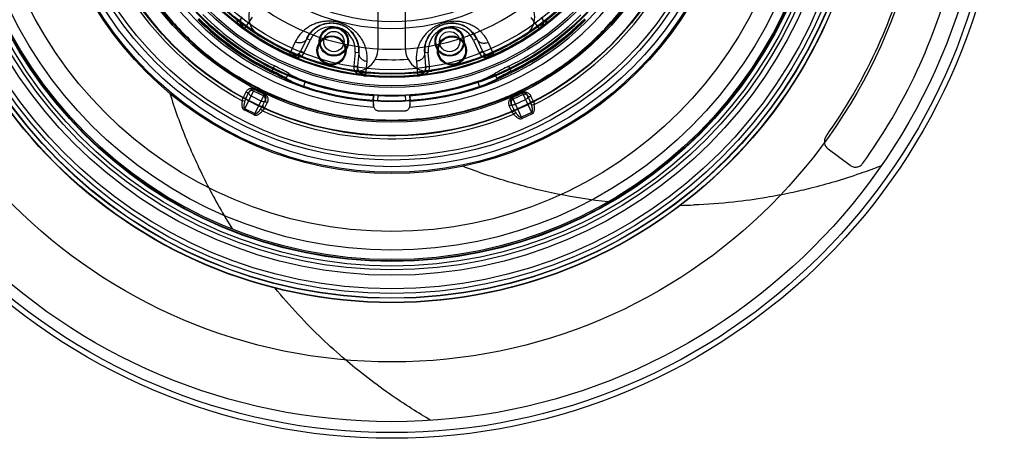
# Model space of a CAD drawing. Units: inches. Extents: x -27.3 to 7.6, y -15.1 to 16.1.
# Drawn here: x -23.7 to -19.4, y -11.8 to -10 of the extents above; entities that cross this region are included whole.
import ezdxf

# ---------------------------------------------------------------- set-up
doc = ezdxf.new("R2010")
doc.units = ezdxf.units.IN
doc.header["$LTSCALE"] = 0.935
doc.header["$MEASUREMENT"] = 0
doc.layers.get('0').update_dxf_attribs({"linetype": 'CONTINUOUS'})
doc.layers.add('02___PRT_ALL_AXES', color=7, linetype='CONTINUOUS')

msp = doc.modelspace()

# ---------------------------------------------------------------- linework, layer by layer
at = {"color": 6, "linetype": 'CONTINUOUS'}
for p, q in [((-22.1224, -10.111), (-22.1222, -9.9209)), ((-22.0042, -10.1111), (-22.0041, -9.921)), ((-22.6972, -10.0241), (-22.6637, -9.9762)), ((-21.4627, -9.9773), (-21.4292, -10.0252)), ((-22.7161, -9.9889), (-22.7315, -9.9856)), ((-22.6972, -10.0241), (-22.7007, -10.0289)), ((-21.4257, -10.03), (-21.4292, -10.0252)), ((-21.4103, -9.99), (-21.3949, -9.9868)), ((-22.4794, -10.0828), (-22.5042, -10.1357)), ((-22.4549, -10.1219), (-22.4302, -10.069)), ((-22.4406, -10.1286), (-22.4159, -10.0757)), ((-22.4159, -10.0757), (-22.4302, -10.069)), ((-21.6964, -10.0696), (-21.7107, -10.0763)), ((-21.7107, -10.0763), (-21.686, -10.1293)), ((-21.6964, -10.0696), (-21.6717, -10.1226)), ((-21.6225, -10.1365), (-21.6471, -10.0835)), ((-22.5042, -10.1357), (-22.5066, -10.1412)), ((-22.4643, -10.1346), (-22.4538, -10.1463)), ((-22.4549, -10.1219), (-22.4406, -10.1286)), ((-22.2212, -10.128), (-22.2263, -10.1862)), ((-22.2055, -10.1294), (-22.2212, -10.128)), ((-22.2055, -10.1294), (-22.2106, -10.1876)), ((-21.9055, -10.1283), (-21.9211, -10.1297)), ((-21.9161, -10.1879), (-21.9211, -10.1297)), ((-21.9004, -10.1865), (-21.9055, -10.1283)), ((-21.686, -10.1293), (-21.6717, -10.1226)), ((-21.6624, -10.1353), (-21.6729, -10.147)), ((-21.62, -10.142), (-21.6225, -10.1365)), ((-22.5791, -10.2073), (-22.5687, -10.186)), ((-22.2263, -10.1862), (-22.2106, -10.1876)), ((-22.1749, -10.2243), (-22.1698, -10.1661)), ((-21.9569, -10.1663), (-21.9519, -10.2245)), ((-21.9161, -10.1879), (-21.9004, -10.1865)), ((-21.5477, -10.2082), (-21.558, -10.1869)), ((-22.5798, -10.2089), (-22.5816, -10.2125)), ((-22.5798, -10.2089), (-22.5791, -10.2073)), ((-22.5185, -10.2396), (-22.5066, -10.2191)), ((-22.2089, -10.2033), (-22.2238, -10.2081)), ((-22.1749, -10.2243), (-22.1755, -10.2302)), ((-21.9519, -10.2245), (-21.9513, -10.2304)), ((-21.9179, -10.2035), (-21.903, -10.2084)), ((-21.6084, -10.2404), (-21.6202, -10.2199)), ((-21.5477, -10.2082), (-21.547, -10.2098)), ((-21.547, -10.2098), (-21.5452, -10.2134)), ((-22.5185, -10.2396), (-22.5193, -10.2415)), ((-22.444, -10.2761), (-22.4437, -10.2772)), ((-22.4427, -10.274), (-22.4437, -10.2761)), ((-22.4427, -10.274), (-22.4351, -10.2516)), ((-21.6842, -10.2746), (-21.6917, -10.2522)), ((-21.6842, -10.2746), (-21.6832, -10.2767)), ((-21.6832, -10.2767), (-21.6829, -10.2778)), ((-21.6084, -10.2404), (-21.6076, -10.2423)), ((-22.693, -10.2999), (-22.7041, -10.3222)), ((-22.6998, -10.3761), (-22.656, -10.2881)), ((-22.6896, -10.3201), (-22.6784, -10.2977)), ((-22.6696, -10.3155), (-22.6274, -10.3365)), ((-22.6168, -10.3154), (-22.6591, -10.2944)), ((-22.6137, -10.3092), (-22.6575, -10.3971)), ((-22.1438, -10.336), (-22.1422, -10.3124)), ((-22.1423, -10.353), (-22.1422, -10.3144)), ((-22.1238, -10.337), (-22.1225, -10.3134)), ((-22.0032, -10.3371), (-22.0044, -10.3135)), ((-21.9847, -10.3145), (-21.9848, -10.3531)), ((-21.9832, -10.3362), (-21.9847, -10.3126)), ((-21.4965, -10.3099), (-21.5394, -10.3298)), ((-21.4995, -10.3036), (-21.458, -10.3926)), ((-21.4774, -10.3137), (-21.4668, -10.3364)), ((-21.4523, -10.3389), (-21.4628, -10.3163)), ((-22.6191, -10.3552), (-22.6079, -10.3328)), ((-22.6119, -10.3681), (-22.6008, -10.3458)), ((-22.1438, -10.336), (-22.1438, -10.336)), ((-22.1438, -10.336), (-22.1438, -10.3372)), ((-22.1238, -10.337), (-22.1438, -10.336)), ((-22.1438, -10.3377), (-22.1426, -10.3578)), ((-21.9832, -10.3361), (-22.0032, -10.3371)), ((-21.9845, -10.358), (-21.9832, -10.3378)), ((-21.9832, -10.3362), (-21.9832, -10.3361)), ((-21.9832, -10.3373), (-21.9832, -10.3362)), ((-21.5562, -10.3597), (-21.5457, -10.3823)), ((-21.5354, -10.3757), (-21.5488, -10.347)), ((-21.5009, -10.4125), (-21.5423, -10.3235)), ((-21.5294, -10.3512), (-21.4866, -10.3312)), ((-22.6575, -10.3971), (-22.6998, -10.3761)), ((-22.6549, -10.3918), (-22.6972, -10.3708)), ((-22.1226, -10.3798), (-22.0045, -10.3799)), ((-21.5438, -10.3861), (-21.5457, -10.3823)), ((-21.5285, -10.3871), (-21.5372, -10.3939)), ((-21.4605, -10.3873), (-21.5034, -10.4072)), ((-21.458, -10.3926), (-21.5009, -10.4125)), ((-20.1809, -10.5443), (-20.086, -10.6146))]:
    msp.add_line(p, q, dxfattribs=at)
at = {"color": 7, "linetype": 'CONTINUOUS'}
for p, q in [((-22.7059, -10.326), (-22.7041, -10.3222)), ((-22.6896, -10.3201), (-22.6925, -10.3261)), ((-22.656, -10.2881), (-22.6547, -10.285)), ((-22.6121, -10.3062), (-22.6137, -10.3092)), ((-22.1422, -10.3139), (-22.1438, -10.3372)), ((-22.1438, -10.3377), (-22.1422, -10.3144)), ((-22.1422, -10.3124), (-22.1422, -10.3139)), ((-22.1225, -10.3134), (-22.1422, -10.3124)), ((-21.9847, -10.3126), (-22.0044, -10.3135)), ((-21.9847, -10.3141), (-21.9847, -10.3126)), ((-21.9832, -10.3373), (-21.9847, -10.3141)), ((-21.9847, -10.3145), (-21.9832, -10.3378)), ((-21.5423, -10.3235), (-21.5439, -10.3205)), ((-21.5008, -10.3004), (-21.4995, -10.3036)), ((-22.6972, -10.3386), (-22.7079, -10.336)), ((-22.6221, -10.3612), (-22.6191, -10.3552)), ((-22.1438, -10.3372), (-22.1438, -10.3377)), ((-22.1423, -10.353), (-22.1426, -10.3578)), ((-21.9845, -10.358), (-21.9848, -10.3531)), ((-21.464, -10.3425), (-21.4668, -10.3364)), ((-21.4489, -10.3528), (-21.4597, -10.3551)), ((-21.4523, -10.3389), (-21.4506, -10.3427)), ((-22.6207, -10.3794), (-22.6292, -10.3724)), ((-22.6119, -10.3681), (-22.6139, -10.3718))]:
    msp.add_line(p, q, dxfattribs=at)
at = {"color": 6, "linetype": 'CONTINUOUS'}
for points in [[(-22.7007, -10.0289), (-22.7027, -10.0274), (-22.7046, -10.0257), (-22.7063, -10.024), (-22.7079, -10.0222), (-22.7093, -10.0204), (-22.7106, -10.0185), (-22.7118, -10.0166), (-22.7128, -10.0147), (-22.7137, -10.0128), (-22.7145, -10.0108), (-22.7152, -10.0088), (-22.7157, -10.0069), (-22.7162, -10.0049), (-22.7165, -10.003), (-22.7168, -10.0012), (-22.7169, -9.9993), (-22.717, -9.9975), (-22.717, -9.9957), (-22.7169, -9.9939), (-22.7167, -9.9922), (-22.7164, -9.9905), (-22.7161, -9.9889)], [(-22.4302, -10.069), (-22.4277, -10.0641), (-22.4252, -10.0596), (-22.4226, -10.0552), (-22.4198, -10.0511), (-22.417, -10.0473), (-22.4141, -10.0436), (-22.4111, -10.0401), (-22.408, -10.0369), (-22.4049, -10.0338), (-22.4017, -10.0308), (-22.3985, -10.028), (-22.3952, -10.0254), (-22.3918, -10.0229), (-22.3884, -10.0205), (-22.3849, -10.0183), (-22.3813, -10.0162), (-22.3777, -10.0143), (-22.3741, -10.0124), (-22.3704, -10.0108), (-22.3666, -10.0092), (-22.3629, -10.0078), (-22.3591, -10.0065), (-22.3553, -10.0054), (-22.3516, -10.0044), (-22.3478, -10.0035), (-22.344, -10.0028), (-22.3403, -10.0022), (-22.3366, -10.0017), (-22.3329, -10.0013), (-22.3293, -10.0011), (-22.3257, -10.0009), (-22.3221, -10.0009), (-22.3186, -10.001), (-22.3151, -10.0012), (-22.3117, -10.0015), (-22.3083, -10.0018), (-22.305, -10.0023), (-22.3017, -10.0029), (-22.2986, -10.0035), (-22.2955, -10.0042), (-22.2925, -10.005), (-22.2895, -10.0058), (-22.2864, -10.0068), (-22.2834, -10.0078), (-22.2803, -10.009), (-22.2772, -10.0102), (-22.2741, -10.0116), (-22.271, -10.0131), (-22.2679, -10.0146), (-22.2648, -10.0163), (-22.2617, -10.0182), (-22.2587, -10.0201), (-22.2556, -10.0221), (-22.2527, -10.0243), (-22.2497, -10.0265), (-22.2468, -10.0289), (-22.2439, -10.0315), (-22.2411, -10.0341), (-22.2383, -10.0368), (-22.2356, -10.0397), (-22.233, -10.0427), (-22.2304, -10.0458), (-22.228, -10.049), (-22.2256, -10.0524), (-22.2234, -10.0558), (-22.2213, -10.0593), (-22.2192, -10.0629), (-22.2173, -10.0665), (-22.2155, -10.0703), (-22.2139, -10.0742), (-22.2124, -10.0781), (-22.2109, -10.0821), (-22.2097, -10.0863), (-22.2085, -10.0905), (-22.2075, -10.0949), (-22.2067, -10.0994), (-22.206, -10.104), (-22.2055, -10.1088), (-22.2052, -10.1137), (-22.205, -10.1188), (-22.2051, -10.124), (-22.2055, -10.1294)], [(-21.9211, -10.1297), (-21.9215, -10.1242), (-21.9216, -10.119), (-21.9215, -10.1139), (-21.9211, -10.109), (-21.9206, -10.1042), (-21.9199, -10.0996), (-21.919, -10.0951), (-21.918, -10.0907), (-21.9169, -10.0865), (-21.9156, -10.0824), (-21.9142, -10.0783), (-21.9126, -10.0744), (-21.911, -10.0706), (-21.9092, -10.0668), (-21.9073, -10.0631), (-21.9052, -10.0595), (-21.9031, -10.056), (-21.9008, -10.0526), (-21.8985, -10.0493), (-21.896, -10.0461), (-21.8935, -10.043), (-21.8908, -10.04), (-21.8881, -10.0371), (-21.8854, -10.0344), (-21.8826, -10.0317), (-21.8797, -10.0292), (-21.8767, -10.0268), (-21.8738, -10.0246), (-21.8708, -10.0224), (-21.8677, -10.0204), (-21.8647, -10.0185), (-21.8616, -10.0167), (-21.8585, -10.015), (-21.8554, -10.0134), (-21.8523, -10.0119), (-21.8492, -10.0106), (-21.8461, -10.0093), (-21.843, -10.0082), (-21.8399, -10.0071), (-21.8369, -10.0062), (-21.8339, -10.0053), (-21.8309, -10.0046), (-21.8278, -10.0039), (-21.8246, -10.0033), (-21.8214, -10.0027), (-21.8181, -10.0023), (-21.8147, -10.0019), (-21.8112, -10.0016), (-21.8078, -10.0014), (-21.8042, -10.0014), (-21.8007, -10.0014), (-21.7971, -10.0015), (-21.7935, -10.0018), (-21.7898, -10.0022), (-21.7861, -10.0026), (-21.7823, -10.0033), (-21.7786, -10.004), (-21.7748, -10.0049), (-21.7711, -10.0059), (-21.7673, -10.007), (-21.7635, -10.0083), (-21.7598, -10.0097), (-21.756, -10.0113), (-21.7523, -10.013), (-21.7487, -10.0148), (-21.7451, -10.0168), (-21.7415, -10.0189), (-21.7381, -10.0211), (-21.7346, -10.0235), (-21.7313, -10.026), (-21.728, -10.0286), (-21.7247, -10.0314), (-21.7216, -10.0344), (-21.7185, -10.0375), (-21.7154, -10.0408), (-21.7124, -10.0442), (-21.7095, -10.0479), (-21.7067, -10.0518), (-21.704, -10.0559), (-21.7013, -10.0602), (-21.6988, -10.0648), (-21.6964, -10.0696)], [(-21.4095, -9.9965), (-21.4094, -9.9983), (-21.4095, -10.0001), (-21.4096, -10.0019), (-21.4099, -10.0038), (-21.4102, -10.0057), (-21.4106, -10.0076), (-21.4111, -10.0096), (-21.4118, -10.0115), (-21.4125, -10.0134), (-21.4134, -10.0153), (-21.4144, -10.0173), (-21.4155, -10.0191), (-21.4168, -10.021), (-21.4182, -10.0229), (-21.4198, -10.0247), (-21.4216, -10.0265), (-21.4235, -10.0283), (-21.4257, -10.03)], [(-22.4643, -10.1346), (-22.4656, -10.1357), (-22.4669, -10.1367), (-22.4683, -10.1378), (-22.4699, -10.1387), (-22.4714, -10.1397), (-22.4731, -10.1406), (-22.4749, -10.1414), (-22.4767, -10.1421), (-22.4787, -10.1428), (-22.4807, -10.1434), (-22.4827, -10.1438), (-22.4848, -10.1442), (-22.487, -10.1445), (-22.4892, -10.1446), (-22.4915, -10.1446), (-22.4939, -10.1445), (-22.4963, -10.1442), (-22.4988, -10.1438), (-22.5013, -10.1431), (-22.5039, -10.1423), (-22.5066, -10.1412)], [(-21.62, -10.142), (-21.6224, -10.1429), (-21.6247, -10.1437), (-21.627, -10.1443), (-21.6294, -10.1448), (-21.6316, -10.1451), (-21.6339, -10.1453), (-21.6361, -10.1454), (-21.6383, -10.1453), (-21.6405, -10.1451), (-21.6426, -10.1448), (-21.6446, -10.1444), (-21.6466, -10.1439), (-21.6485, -10.1434), (-21.6503, -10.1427), (-21.6521, -10.142), (-21.6537, -10.1412), (-21.6554, -10.1403), (-21.6569, -10.1394), (-21.6584, -10.1384), (-21.6598, -10.1374), (-21.6611, -10.1364), (-21.6624, -10.1353)], [(-22.1755, -10.2302), (-22.178, -10.2299), (-22.1805, -10.2294), (-22.1828, -10.2288), (-22.185, -10.228), (-22.1872, -10.2271), (-22.1892, -10.2262), (-22.1912, -10.2251), (-22.1931, -10.224), (-22.1948, -10.2227), (-22.1965, -10.2214), (-22.1981, -10.22), (-22.1995, -10.2186), (-22.2009, -10.2172), (-22.2021, -10.2157), (-22.2033, -10.2142), (-22.2043, -10.2127), (-22.2053, -10.2111), (-22.2062, -10.2096), (-22.207, -10.208), (-22.2077, -10.2064), (-22.2083, -10.2048), (-22.2089, -10.2033)], [(-21.9179, -10.2035), (-21.9185, -10.2051), (-21.9191, -10.2067), (-21.9198, -10.2083), (-21.9207, -10.2099), (-21.9216, -10.2115), (-21.9226, -10.2131), (-21.9237, -10.2147), (-21.9249, -10.2163), (-21.9263, -10.2178), (-21.9277, -10.2193), (-21.9292, -10.2207), (-21.9309, -10.2221), (-21.9326, -10.2234), (-21.9345, -10.2247), (-21.9365, -10.2258), (-21.9386, -10.2269), (-21.9408, -10.2278), (-21.9432, -10.2287), (-21.9457, -10.2294), (-21.9484, -10.23), (-21.9513, -10.2304)]]:
    msp.add_lwpolyline(points, dxfattribs=at)
for centre, radius in [((-22.0625, -9.1495), 2.6181), ((-22.0625, -9.1495), 2.6181), ((-22.0625, -9.1495), 2.5708), ((-22.0625, -9.1495), 2.313), ((-22.0625, -9.1495), 2.0561), ((-22.0625, -9.1495), 2.0388), ((-22.0625, -9.1495), 2.0376), ((-22.0625, -9.1495), 2.0179), ((-22.0625, -9.1495), 1.998), ((-22.0625, -9.1495), 1.8994), ((-22.0625, -9.1495), 1.8798), ((-22.0625, -9.1495), 1.8776), ((-22.0625, -9.1495), 1.8718), ((-22.0625, -9.1495), 1.8307), ((-22.0625, -9.1495), 1.5008), ((-22.0625, -9.1495), 1.4953), ((-22.0625, -9.1495), 1.4714), ((-22.0625, -9.1495), 1.4427), ((-22.0625, -9.1495), 1.4256), ((-22.0625, -9.1495), 1.3386), ((-22.0625, -9.1495), 1.3369), ((-22.0625, -9.1495), 1.2794), ((-22.0625, -9.1495), 1.1644), ((-22.0625, -9.1495), 1.1644), ((-22.0625, -9.1495), 1.1299), ((-22.0625, -9.1495), 1.122), ((-22.0625, -9.1495), 1.0728), ((-22.0625, -9.1495), 1.0689), ((-22.0625, -9.1495), 1.0531), ((-22.0625, -9.1495), 0.876), ((-22.3129, -10.081), 0.063), ((-22.3129, -10.081), 0.0594), ((-21.8136, -10.0814), 0.063), ((-21.8136, -10.0814), 0.0594), ((-22.3231, -10.119), 0.063), ((-22.3129, -10.081), 0.0437), ((-21.8035, -10.1195), 0.063), ((-21.8136, -10.0814), 0.0437)]:
    msp.add_circle(centre, radius, dxfattribs=at)
at = {"color": 7, "linetype": 'CONTINUOUS'}
for centre, radius in [((-22.0625, -9.1499), 2.0571), ((-22.0625, -9.1499), 1.9154), ((-22.0625, -9.1499), 1.75), ((-22.0625, -9.1495), 1.2736), ((-22.0625, -9.1495), 1.0866), ((-22.0625, -9.1495), 1.0827), ((-22.0625, -9.1495), 0.8465), ((-22.3231, -10.119), 0.0591), ((-21.8035, -10.1195), 0.0591)]:
    msp.add_circle(centre, radius, dxfattribs=at)
at = {"color": 6, "linetype": 'CONTINUOUS'}
for centre, radius, start, end in [((-22.0625, -9.1495), 1.2163, 183.5816, 266.3187), ((-22.0625, -9.1495), 1.191, 183.8176, 266.0827), ((-22.0625, -9.1495), 1.2163, 273.5816, 356.3187), ((-22.0625, -9.1495), 1.191, 273.8176, 356.0827), ((-22.0625, -9.1495), 1.3507, 194.1595, 241.455), ((-22.0625, -9.1495), 1.3368, 194.301, 241.3135), ((-22.0625, -9.1495), 1.3368, 297.1582, 344.1706), ((-22.0625, -9.1495), 1.3507, 297.0167, 344.3122), ((-22.0625, -9.1495), 2.3031, 324.4131, 345.4871), ((-22.0625, -9.1495), 2.5, 324.3669, 345.5334), ((-22.0625, -9.1495), 1.0709, 308.5667, 321.3335), ((-22.0625, -9.1495), 0.9646, 230.4234, 309.4768), ((-22.5819, -9.9739), 0.0984, 134.9501, 237.789), ((-21.5445, -9.9748), 0.0984, 302.1105, 44.9501), ((-22.0609, -9.1473), 1.1817, 224.9723, 243.9489), ((-22.0624, -9.1494), 1.1773, 224.9513, 243.9687), ((-22.6776, -9.997), 0.0394, 144.9507, 234.0281), ((-22.0625, -9.1494), 1.1773, 295.9319, 314.9494), ((-21.4488, -9.9981), 0.0394, 305.8721, 34.9501), ((-22.0609, -9.1473), 1.1857, 224.9723, 243.9525), ((-22.0625, -9.1495), 1.0806, 234.0281, 245.8721), ((-22.3231, -10.119), 0.1181, 354.9501, 154.9501), ((-22.3231, -10.119), 0.1024, 354.9497, 154.9506), ((-21.8035, -10.1195), 0.1181, 24.9501, 184.9501), ((-21.8035, -10.1195), 0.1024, 24.9497, 184.9506), ((-22.0625, -9.1495), 1.0806, 294.0281, 305.8721), ((-22.0641, -9.1473), 1.1817, 295.9513, 314.9282), ((-22.0641, -9.1473), 1.1857, 295.9476, 314.9282), ((-22.4906, -10.1053), 0.0394, 245.8721, 334.9491), ((-22.4906, -10.1053), 0.0551, 311.85, 334.9501), ((-22.0625, -9.1495), 1.0709, 248.5667, 261.3335), ((-22.2208, -10.1109), 0.0984, 260.6495, 359.9501), ((-21.9058, -10.1112), 0.0984, 179.9501, 279.2508), ((-22.0625, -9.1495), 1.0709, 278.5667, 291.3335), ((-21.636, -10.106), 0.0551, 204.9501, 228.0502), ((-21.636, -10.106), 0.0394, 204.9511, 294.0281), ((-22.1714, -10.1911), 0.0551, 174.9501, 198.0502), ((-22.1714, -10.1911), 0.0394, 174.9502, 264.0281), ((-22.0625, -9.1495), 1.0098, 265.9552, 273.9451), ((-21.9553, -10.1913), 0.0394, 275.8721, 4.95), ((-21.9553, -10.1913), 0.0551, 341.85, 4.9501), ((-22.9637, -10.995), 0.8748, 59.4678, 63.9714), ((-23.0007, -11.0705), 0.9607, 59.8727, 63.9693), ((-23.6039, -12.2491), 2.28, 61.7355, 61.9704), ((-22.0625, -9.1495), 1.0806, 264.0281, 275.8721), ((-21.1276, -11.0721), 0.9607, 115.9309, 120.0276), ((-21.1643, -10.9969), 0.8752, 115.9299, 120.4313), ((-20.5482, -12.211), 2.2338, 117.9257, 118.1655), ((-22.3264, -9.9156), 0.3786, 239.3751, 240.5599), ((-22.3089, -9.8783), 0.4177, 239.8774, 251.3127), ((-22.314, -9.8928), 0.4046, 240.6253, 251.3121), ((-22.0619, -9.1465), 1.1935, 251.3247, 266.0669), ((-22.0619, -9.1465), 1.1923, 251.3278, 266.0613), ((-22.0625, -9.1495), 1.187, 251.3177, 288.5828), ((-22.063, -9.1465), 1.1923, 273.839, 288.5708), ((-22.063, -9.1465), 1.1935, 273.8333, 288.5755), ((-21.8173, -9.8787), 0.4177, 288.5873, 300.0226), ((-21.7989, -9.9179), 0.3766, 299.3373, 300.5288), ((-22.0625, -9.1417), 1.1968, 267.0645, 272.8358), ((-22.0625, -9.1495), 1.3507, 245.5881, 292.8836), ((-22.0625, -9.1495), 1.3368, 245.7296, 292.7421), ((-20.8624, -8.1092), 2.6785, 270.9156, 272.1943)]:
    msp.add_arc(centre, radius, start, end, dxfattribs=at)
at = {"color": 7, "linetype": 'CONTINUOUS'}
for centre, radius, start, end in [((-22.0625, -9.1495), 1.1676, 183.8168, 266.0834), ((-22.0625, -9.1495), 1.1676, 273.8168, 356.0834), ((-22.0624, -9.1494), 1.1537, 224.9515, 243.9682), ((-22.0626, -9.1494), 1.1537, 295.9321, 314.9489), ((-23.0007, -11.0705), 0.9843, 59.8727, 63.9693), ((-21.1276, -11.0721), 0.9843, 115.9309, 120.0276), ((-22.309, -9.8786), 0.3937, 239.8728, 251.3175), ((-21.8172, -9.879), 0.3937, 288.5828, 300.0274), ((-22.0625, -9.1495), 1.1634, 251.3178, 288.5825), ((-28.5527, -22.1791), 13.2727, 63.41958, 63.62353), ((-29.0701, -23.2179), 14.4367, 63.42719, 63.61592), ((-22.0625, -9.1417), 1.1732, 267.0649, 272.8354), ((-15.4326, -23.3996), 14.4365, 114.85576, 115.04449), ((-15.9221, -22.3475), 13.2726, 114.84815, 115.0521)]:
    msp.add_arc(centre, radius, start, end, dxfattribs=at)
for points, knots in [([(-22.9597, -8.2507), (-23.0099, -8.301), (-23.1024, -8.4102), (-23.2116, -8.5949), (-23.2882, -8.7951), (-23.3303, -9.0055), (-23.3365, -9.2205), (-23.3063, -9.4339), (-23.2409, -9.6388), (-23.1424, -9.8289), (-23.0138, -9.9997), (-22.8584, -10.1467), (-22.68, -10.266), (-22.484, -10.3538), (-22.2762, -10.4074), (-22.0626, -10.4254), (-21.8492, -10.4074), (-21.642, -10.3541), (-21.4467, -10.267), (-21.2687, -10.1484), (-21.1132, -10.002), (-20.9841, -9.8315), (-20.8851, -9.6413), (-20.8192, -9.4366), (-20.7886, -9.2234), (-20.7943, -9.0089), (-20.8357, -8.7988), (-20.9116, -8.5986), (-21.0204, -8.413), (-21.1132, -8.3031), (-21.1637, -8.2523)], [0, 0, 0, 0, 0.035678, 0.07144, 0.107178, 0.142745, 0.178661, 0.21457, 0.250437, 0.286098, 0.321535, 0.357199, 0.392976, 0.428749, 0.464488, 0.500183, 0.535834, 0.571446, 0.607043, 0.642668, 0.678281, 0.713773, 0.74949, 0.785364, 0.821232, 0.857068, 0.892531, 0.928211, 0.964045, 1, 1, 1, 1]), ([(-22.7041, -10.3222), (-22.7024, -10.3231), (-22.6987, -10.3242), (-22.6933, -10.3239), (-22.6904, -10.3217), (-22.6897, -10.3203)], [0, 0, 0, 0, 0.371822, 0.70822, 1, 1, 1, 1]), ([(-22.7079, -10.336), (-22.7078, -10.3347), (-22.7075, -10.3323), (-22.707, -10.3289), (-22.7063, -10.3268), (-22.7059, -10.326)], [0, 0, 0, 0, 0.379343, 0.714524, 1, 1, 1, 1]), ([(-22.6925, -10.3261), (-22.6931, -10.3273), (-22.6942, -10.3299), (-22.6957, -10.3341), (-22.6967, -10.337), (-22.6972, -10.3386)], [0, 0, 0, 0, 0.29905, 0.629681, 1, 1, 1, 1]), ([(-22.6292, -10.3724), (-22.6283, -10.3711), (-22.6265, -10.3685), (-22.6241, -10.3648), (-22.6226, -10.3624), (-22.6221, -10.3612)], [0, 0, 0, 0, 0.369238, 0.699742, 1, 1, 1, 1]), ([(-22.6191, -10.3552), (-22.6197, -10.3565), (-22.62, -10.36), (-22.6171, -10.3648), (-22.6139, -10.3672), (-22.6119, -10.3681)], [0, 0, 0, 0, 0.270703, 0.596495, 1, 1, 1, 1]), ([(-22.1426, -10.3578), (-22.1425, -10.3584), (-22.1423, -10.3597), (-22.1416, -10.3615), (-22.1409, -10.3627), (-22.1406, -10.3632)], [0, 0, 0, 0, 0.310334, 0.644339, 1, 1, 1, 1]), ([(-22.1406, -10.3632), (-22.1409, -10.3621), (-22.1415, -10.3597), (-22.1421, -10.3563), (-22.1423, -10.354), (-22.1423, -10.353)], [0, 0, 0, 0, 0.35274, 0.686476, 1, 1, 1, 1]), ([(-21.9848, -10.3531), (-21.9848, -10.3542), (-21.9849, -10.3564), (-21.9855, -10.3599), (-21.9861, -10.3622), (-21.9865, -10.3634)], [0, 0, 0, 0, 0.314493, 0.648214, 1, 1, 1, 1]), ([(-21.9865, -10.3634), (-21.9861, -10.3628), (-21.9854, -10.3616), (-21.9847, -10.3598), (-21.9845, -10.3586), (-21.9845, -10.358)], [0, 0, 0, 0, 0.35536, 0.689359, 1, 1, 1, 1]), ([(-21.4668, -10.3364), (-21.4662, -10.3377), (-21.4636, -10.3401), (-21.4581, -10.3409), (-21.4542, -10.3398), (-21.4523, -10.3389)], [0, 0, 0, 0, 0.270703, 0.596494, 1, 1, 1, 1]), ([(-21.4597, -10.3551), (-21.4602, -10.3535), (-21.4611, -10.3505), (-21.4624, -10.3463), (-21.4634, -10.3437), (-21.464, -10.3425)], [0, 0, 0, 0, 0.369239, 0.699742, 1, 1, 1, 1]), ([(-21.4506, -10.3427), (-21.4503, -10.3436), (-21.4496, -10.3456), (-21.4492, -10.349), (-21.449, -10.3515), (-21.4489, -10.3528)], [0, 0, 0, 0, 0.285969, 0.621138, 1, 1, 1, 1]), ([(-22.6139, -10.3718), (-22.6144, -10.3727), (-22.6156, -10.3744), (-22.6179, -10.3769), (-22.6197, -10.3786), (-22.6207, -10.3794)], [0, 0, 0, 0, 0.285969, 0.621139, 1, 1, 1, 1])]:
    msp.add_open_spline(points, degree=3, knots=knots, dxfattribs=at)
at = {"color": 6, "linetype": 'CONTINUOUS'}
for points, knots in [([(-22.6972, -10.0241), (-22.7013, -10.0212), (-22.7083, -10.0142), (-22.7147, -10.001), (-22.7158, -9.9869), (-22.7124, -9.9781), (-22.7098, -9.9744)], [0, 0, 0, 0, 0.265318, 0.517242, 0.762312, 1, 1, 1, 1]), ([(-21.4165, -9.9756), (-21.4141, -9.9791), (-21.4107, -9.9875), (-21.4115, -10.0014), (-21.4178, -10.0149), (-21.425, -10.0221), (-21.4292, -10.0252)], [0, 0, 0, 0, 0.227915, 0.463917, 0.72365, 1, 1, 1, 1]), ([(-22.7007, -10.0289), (-22.7035, -10.0269), (-22.7085, -10.0228), (-22.7152, -10.0163), (-22.7206, -10.0099), (-22.7249, -10.0036), (-22.7282, -9.9974), (-22.7305, -9.9915), (-22.7313, -9.9875), (-22.7315, -9.9856)], [0, 0, 0, 0, 0.187915, 0.357119, 0.510396, 0.650231, 0.777916, 0.894358, 1, 1, 1, 1]), ([(-22.1698, -10.1661), (-22.169, -10.1574), (-22.169, -10.1408), (-22.1728, -10.1172), (-22.1794, -10.0965), (-22.1881, -10.0782), (-22.1983, -10.0622), (-22.2096, -10.0483), (-22.2217, -10.0363), (-22.2343, -10.0261), (-22.247, -10.0176), (-22.2597, -10.0107), (-22.2722, -10.0052), (-22.2846, -10.0008), (-22.2972, -9.9975), (-22.3102, -9.995), (-22.3237, -9.9935), (-22.3381, -9.9931), (-22.3534, -9.994), (-22.3693, -9.9965), (-22.3857, -10.0008), (-22.4025, -10.0072), (-22.4194, -10.0159), (-22.4361, -10.0274), (-22.4522, -10.042), (-22.4674, -10.0605), (-22.4757, -10.0749), (-22.4794, -10.0828)], [0, 0, 0, 0, 0.058358, 0.11087, 0.159008, 0.203841, 0.245994, 0.28589, 0.323837, 0.359972, 0.394087, 0.426128, 0.456463, 0.485623, 0.514366, 0.543523, 0.573881, 0.605915, 0.639885, 0.675844, 0.71374, 0.753595, 0.795756, 0.840637, 0.888857, 0.941463, 1, 1, 1, 1]), ([(-21.6471, -10.0835), (-21.6508, -10.0756), (-21.6591, -10.0612), (-21.6742, -10.0428), (-21.6903, -10.0281), (-21.707, -10.0166), (-21.7238, -10.0078), (-21.7406, -10.0014), (-21.7571, -9.9971), (-21.7731, -9.9945), (-21.7883, -9.9936), (-21.8027, -9.994), (-21.8163, -9.9954), (-21.8292, -9.9979), (-21.8418, -10.0012), (-21.8543, -10.0056), (-21.8668, -10.0111), (-21.8794, -10.018), (-21.8921, -10.0264), (-21.9047, -10.0365), (-21.9168, -10.0484), (-21.9281, -10.0623), (-21.9384, -10.0783), (-21.9471, -10.0966), (-21.9538, -10.1173), (-21.9577, -10.1409), (-21.9577, -10.1576), (-21.9569, -10.1663)], [0, 0, 0, 0, 0.058391, 0.110932, 0.159099, 0.20396, 0.246143, 0.286063, 0.324044, 0.360213, 0.394307, 0.426274, 0.456549, 0.485697, 0.514474, 0.543658, 0.573975, 0.605947, 0.639915, 0.675888, 0.713784, 0.753638, 0.795795, 0.840671, 0.888882, 0.941478, 1, 1, 1, 1]), ([(-21.3949, -9.9868), (-21.3951, -9.9887), (-21.3959, -9.9927), (-21.3982, -9.9986), (-21.4015, -10.0048), (-21.4059, -10.0111), (-21.4113, -10.0175), (-21.4179, -10.024), (-21.423, -10.028), (-21.4257, -10.03)], [0, 0, 0, 0, 0.105683, 0.22212, 0.349794, 0.489637, 0.642931, 0.81213, 1, 1, 1, 1]), ([(-22.4302, -10.069), (-22.432, -10.0729), (-22.4376, -10.08), (-22.45, -10.0863), (-22.4648, -10.0876), (-22.4747, -10.085), (-22.4794, -10.0828)], [0, 0, 0, 0, 0.22793, 0.463939, 0.723661, 1, 1, 1, 1]), ([(-21.6964, -10.0696), (-21.6946, -10.0735), (-21.689, -10.0806), (-21.6766, -10.087), (-21.6618, -10.0883), (-21.6519, -10.0857), (-21.6471, -10.0835)], [0, 0, 0, 0, 0.22793, 0.463935, 0.723656, 1, 1, 1, 1]), ([(-22.4538, -10.1463), (-22.4555, -10.1471), (-22.4594, -10.1483), (-22.4657, -10.1493), (-22.4727, -10.1495), (-22.4803, -10.1489), (-22.4886, -10.1474), (-22.4975, -10.1449), (-22.5035, -10.1426), (-22.5066, -10.1412)], [0, 0, 0, 0, 0.105682, 0.222119, 0.349792, 0.489636, 0.64293, 0.812129, 1, 1, 1, 1]), ([(-22.4549, -10.1219), (-22.4567, -10.1258), (-22.4623, -10.1329), (-22.4748, -10.1392), (-22.4895, -10.1405), (-22.4995, -10.1379), (-22.5042, -10.1357)], [0, 0, 0, 0, 0.227916, 0.463917, 0.72365, 1, 1, 1, 1]), ([(-22.2055, -10.1294), (-22.2059, -10.1337), (-22.2046, -10.1426), (-22.197, -10.1543), (-22.1849, -10.1629), (-22.1749, -10.1656), (-22.1698, -10.1661)], [0, 0, 0, 0, 0.22793, 0.463935, 0.723657, 1, 1, 1, 1]), ([(-21.9211, -10.1297), (-21.9208, -10.1339), (-21.9221, -10.1429), (-21.9297, -10.1545), (-21.9418, -10.1631), (-21.9518, -10.1658), (-21.9569, -10.1663)], [0, 0, 0, 0, 0.22793, 0.463939, 0.723661, 1, 1, 1, 1]), ([(-21.62, -10.142), (-21.6231, -10.1433), (-21.6292, -10.1457), (-21.6381, -10.1482), (-21.6464, -10.1497), (-21.654, -10.1502), (-21.661, -10.15), (-21.6673, -10.149), (-21.6711, -10.1478), (-21.6729, -10.147)], [0, 0, 0, 0, 0.187915, 0.357119, 0.510397, 0.650233, 0.777917, 0.894358, 1, 1, 1, 1]), ([(-21.6225, -10.1365), (-21.627, -10.1385), (-21.6366, -10.1411), (-21.6511, -10.1401), (-21.6639, -10.134), (-21.6699, -10.1267), (-21.6717, -10.1226)], [0, 0, 0, 0, 0.265318, 0.517242, 0.762312, 1, 1, 1, 1]), ([(-22.1749, -10.2243), (-22.1799, -10.2238), (-22.1894, -10.2212), (-22.2015, -10.2131), (-22.2096, -10.2014), (-22.211, -10.192), (-22.2106, -10.1876)], [0, 0, 0, 0, 0.265318, 0.517242, 0.762312, 1, 1, 1, 1]), ([(-21.9519, -10.2245), (-21.9469, -10.224), (-21.9371, -10.2214), (-21.9249, -10.2131), (-21.9171, -10.2013), (-21.9157, -10.1922), (-21.9161, -10.1879)], [0, 0, 0, 0, 0.268668, 0.526669, 0.769112, 1, 1, 1, 1]), ([(-22.5815, -10.2126), (-22.5783, -10.2141), (-22.5726, -10.2168), (-22.5645, -10.2206), (-22.5572, -10.224), (-22.5496, -10.2277), (-22.5413, -10.2319), (-22.5356, -10.2348), (-22.5325, -10.2365)], [0, 0, 0, 0, 0.198716, 0.344437, 0.492154, 0.64434, 0.807786, 1, 1, 1, 1]), ([(-22.5193, -10.2415), (-22.5206, -10.2407), (-22.5234, -10.2393), (-22.5278, -10.2377), (-22.5309, -10.2368), (-22.5325, -10.2365)], [0, 0, 0, 0, 0.325404, 0.657757, 1, 1, 1, 1]), ([(-22.1755, -10.2302), (-22.1789, -10.2299), (-22.1853, -10.2289), (-22.1943, -10.2266), (-22.2022, -10.2237), (-22.2091, -10.2204), (-22.215, -10.2167), (-22.22, -10.2127), (-22.2227, -10.2097), (-22.2238, -10.2081)], [0, 0, 0, 0, 0.187915, 0.357119, 0.510396, 0.650232, 0.777916, 0.894358, 1, 1, 1, 1]), ([(-21.903, -10.2084), (-21.9041, -10.21), (-21.9068, -10.213), (-21.9118, -10.217), (-21.9177, -10.2206), (-21.9246, -10.2239), (-21.9325, -10.2268), (-21.9415, -10.2291), (-21.9479, -10.2301), (-21.9513, -10.2304)], [0, 0, 0, 0, 0.105682, 0.22212, 0.349793, 0.489636, 0.642931, 0.81213, 1, 1, 1, 1]), ([(-21.6076, -10.2423), (-21.6066, -10.2417), (-21.6046, -10.2407), (-21.6014, -10.2393), (-21.5979, -10.2382), (-21.5956, -10.2376), (-21.5943, -10.2373)], [0, 0, 0, 0, 0.237293, 0.481913, 0.735621, 1, 1, 1, 1]), ([(-21.5943, -10.2373), (-21.5914, -10.2357), (-21.5858, -10.2329), (-21.5775, -10.2287), (-21.5696, -10.2249), (-21.5618, -10.2212), (-21.5538, -10.2175), (-21.5483, -10.215), (-21.5452, -10.2135)], [0, 0, 0, 0, 0.184739, 0.342163, 0.509821, 0.672392, 0.810437, 1, 1, 1, 1]), ([(-22.5242, -10.2409), (-22.5185, -10.244), (-22.5074, -10.2502), (-22.4908, -10.2584), (-22.4748, -10.2656), (-22.4593, -10.2718), (-22.4491, -10.2754), (-22.4441, -10.2772)], [0, 0, 0, 0, 0.223032, 0.432001, 0.630329, 0.819126, 1, 1, 1, 1]), ([(-22.5125, -10.2454), (-22.5137, -10.2447), (-22.5162, -10.2435), (-22.5201, -10.242), (-22.5228, -10.2412), (-22.5242, -10.2409)], [0, 0, 0, 0, 0.323847, 0.656788, 1, 1, 1, 1]), ([(-21.6144, -10.2462), (-21.6182, -10.2483), (-21.6282, -10.2537), (-21.6449, -10.2618), (-21.664, -10.2699), (-21.6769, -10.2746), (-21.6832, -10.2767)], [0, 0, 0, 0, 0.173274, 0.455619, 0.734299, 1, 1, 1, 1]), ([(-21.6026, -10.2417), (-21.607, -10.2441), (-21.6158, -10.249), (-21.6291, -10.2558), (-21.6426, -10.2621), (-21.6561, -10.268), (-21.6695, -10.2732), (-21.6784, -10.2763), (-21.6828, -10.2778)], [0, 0, 0, 0, 0.171771, 0.340995, 0.509778, 0.67831, 0.843223, 1, 1, 1, 1]), ([(-21.6144, -10.2462), (-21.6132, -10.2455), (-21.6107, -10.2443), (-21.6067, -10.2428), (-21.604, -10.242), (-21.6026, -10.2417)], [0, 0, 0, 0, 0.322278, 0.655185, 1, 1, 1, 1]), ([(-23.0206, -10.3046), (-22.9998, -10.3721), (-22.9512, -10.5059), (-22.8614, -10.7022), (-22.7891, -10.8282), (-22.7502, -10.8904)], [0, 0, 0, 0, 0.327223, 0.659569, 1, 1, 1, 1]), ([(-22.6547, -10.285), (-22.656, -10.2844), (-22.6588, -10.2833), (-22.6634, -10.2823), (-22.6685, -10.2823), (-22.6738, -10.2833), (-22.6791, -10.2854), (-22.6844, -10.2888), (-22.6893, -10.2936), (-22.6919, -10.2976), (-22.693, -10.2998)], [0, 0, 0, 0, 0.095956, 0.198752, 0.308934, 0.426452, 0.551831, 0.686771, 0.834575, 1, 1, 1, 1]), ([(-22.6784, -10.2978), (-22.6791, -10.2992), (-22.6819, -10.3015), (-22.6874, -10.302), (-22.6912, -10.3008), (-22.693, -10.2999)], [0, 0, 0, 0, 0.286204, 0.615104, 1, 1, 1, 1]), ([(-22.6802, -10.3014), (-22.6807, -10.3024), (-22.6808, -10.3051), (-22.6785, -10.3089), (-22.6747, -10.3125), (-22.6714, -10.3146), (-22.6696, -10.3155)], [0, 0, 0, 0, 0.171132, 0.396133, 0.680396, 1, 1, 1, 1]), ([(-22.6591, -10.2944), (-22.661, -10.2935), (-22.665, -10.2923), (-22.6713, -10.2931), (-22.6767, -10.2962), (-22.6793, -10.2996), (-22.6802, -10.3014)], [0, 0, 0, 0, 0.250439, 0.500622, 0.75044, 1, 1, 1, 1]), ([(-22.656, -10.2881), (-22.6567, -10.2878), (-22.658, -10.2873), (-22.6602, -10.2868), (-22.6624, -10.2867), (-22.6646, -10.2869), (-22.6668, -10.2874), (-22.669, -10.2883), (-22.6711, -10.2894), (-22.6732, -10.291), (-22.6751, -10.2928), (-22.6769, -10.2951), (-22.678, -10.2968), (-22.6784, -10.2978)], [0, 0, 0, 0, 0.078874, 0.160085, 0.242499, 0.325348, 0.408897, 0.494512, 0.583308, 0.676555, 0.7758, 0.882877, 1, 1, 1, 1]), ([(-22.6097, -10.3365), (-22.6088, -10.3347), (-22.6077, -10.3306), (-22.6085, -10.3244), (-22.6117, -10.3189), (-22.615, -10.3163), (-22.6168, -10.3154)], [0, 0, 0, 0, 0.24956, 0.499379, 0.749562, 1, 1, 1, 1]), ([(-22.608, -10.3329), (-22.6075, -10.332), (-22.6067, -10.3301), (-22.606, -10.3272), (-22.6057, -10.3246), (-22.6057, -10.322), (-22.606, -10.3196), (-22.6067, -10.3174), (-22.6076, -10.3153), (-22.6088, -10.3134), (-22.6102, -10.3117), (-22.6119, -10.3103), (-22.6131, -10.3095), (-22.6137, -10.3092)], [0, 0, 0, 0, 0.117201, 0.224318, 0.323576, 0.416822, 0.505599, 0.591188, 0.674722, 0.757555, 0.839935, 0.921128, 1, 1, 1, 1]), ([(-22.6121, -10.3062), (-22.6108, -10.3069), (-22.6082, -10.3085), (-22.6047, -10.3116), (-22.6016, -10.3156), (-22.5992, -10.3204), (-22.5976, -10.326), (-22.5972, -10.3322), (-22.598, -10.339), (-22.5997, -10.3435), (-22.6008, -10.3458)], [0, 0, 0, 0, 0.095765, 0.198516, 0.308736, 0.426313, 0.55173, 0.686695, 0.834519, 1, 1, 1, 1]), ([(-21.5439, -10.3205), (-21.5452, -10.3211), (-21.5478, -10.3226), (-21.5515, -10.3256), (-21.5546, -10.3296), (-21.5572, -10.3343), (-21.5589, -10.3398), (-21.5595, -10.3461), (-21.5588, -10.3529), (-21.5573, -10.3574), (-21.5562, -10.3597)], [0, 0, 0, 0, 0.095955, 0.198777, 0.308983, 0.426518, 0.551899, 0.686827, 0.834603, 1, 1, 1, 1]), ([(-21.5008, -10.3004), (-21.4995, -10.2998), (-21.4966, -10.2988), (-21.492, -10.298), (-21.4869, -10.298), (-21.4816, -10.2992), (-21.4763, -10.3014), (-21.4711, -10.3049), (-21.4664, -10.3099), (-21.4639, -10.314), (-21.4628, -10.3163)], [0, 0, 0, 0, 0.095765, 0.198515, 0.308735, 0.426313, 0.551731, 0.686696, 0.83452, 1, 1, 1, 1]), ([(-21.4773, -10.3138), (-21.4778, -10.3129), (-21.4788, -10.3111), (-21.4805, -10.3088), (-21.4824, -10.3068), (-21.4844, -10.3053), (-21.4865, -10.304), (-21.4887, -10.3031), (-21.4909, -10.3025), (-21.4931, -10.3023), (-21.4953, -10.3024), (-21.4975, -10.3028), (-21.4988, -10.3033), (-21.4995, -10.3036)], [0, 0, 0, 0, 0.1172, 0.224316, 0.323575, 0.41682, 0.505598, 0.591188, 0.674722, 0.757555, 0.839936, 0.921128, 1, 1, 1, 1]), ([(-21.4756, -10.3175), (-21.4765, -10.3156), (-21.479, -10.3122), (-21.4844, -10.309), (-21.4906, -10.308), (-21.4947, -10.309), (-21.4965, -10.3099)], [0, 0, 0, 0, 0.24956, 0.499379, 0.749562, 1, 1, 1, 1]), ([(-21.4866, -10.3312), (-21.4848, -10.3304), (-21.4815, -10.3284), (-21.4776, -10.3249), (-21.4752, -10.3212), (-21.4752, -10.3184), (-21.4756, -10.3175)], [0, 0, 0, 0, 0.319604, 0.603867, 0.828869, 1, 1, 1, 1]), ([(-21.4772, -10.314), (-21.4766, -10.3153), (-21.4739, -10.3176), (-21.4685, -10.3182), (-21.4647, -10.3172), (-21.4628, -10.3163)], [0, 0, 0, 0, 0.276459, 0.609853, 1, 1, 1, 1]), ([(-22.7079, -10.336), (-22.7085, -10.3385), (-22.7095, -10.3433), (-22.7101, -10.3504), (-22.7101, -10.3567), (-22.7093, -10.3623), (-22.7078, -10.3671), (-22.7056, -10.3711), (-22.703, -10.3741), (-22.7009, -10.3755), (-22.6998, -10.3761)], [0, 0, 0, 0, 0.178043, 0.338797, 0.482927, 0.612019, 0.727126, 0.829104, 0.919266, 1, 1, 1, 1]), ([(-22.6972, -10.3386), (-22.6976, -10.34), (-22.6985, -10.3427), (-22.6995, -10.3466), (-22.7003, -10.3502), (-22.7009, -10.3536), (-22.7012, -10.3567), (-22.7014, -10.3595), (-22.7013, -10.3622), (-22.701, -10.3645), (-22.7005, -10.3666), (-22.6997, -10.3684), (-22.6986, -10.3699), (-22.6977, -10.3705), (-22.6972, -10.3708)], [0, 0, 0, 0, 0.129249, 0.248053, 0.357175, 0.457328, 0.549178, 0.633327, 0.710188, 0.780217, 0.843999, 0.901303, 0.952739, 1, 1, 1, 1]), ([(-22.6274, -10.3365), (-22.6255, -10.3374), (-22.622, -10.3388), (-22.6168, -10.3396), (-22.6124, -10.3391), (-22.6102, -10.3375), (-22.6097, -10.3365)], [0, 0, 0, 0, 0.319602, 0.603865, 0.828868, 1, 1, 1, 1]), ([(-22.6081, -10.3331), (-22.6087, -10.3344), (-22.6088, -10.3379), (-22.6059, -10.3426), (-22.6027, -10.3449), (-22.6008, -10.3458)], [0, 0, 0, 0, 0.276459, 0.609854, 1, 1, 1, 1]), ([(-21.5487, -10.347), (-21.5481, -10.3484), (-21.548, -10.352), (-21.5511, -10.3567), (-21.5543, -10.3589), (-21.5562, -10.3597)], [0, 0, 0, 0, 0.286204, 0.615105, 1, 1, 1, 1]), ([(-21.5423, -10.3235), (-21.543, -10.3238), (-21.5442, -10.3245), (-21.5459, -10.3259), (-21.5474, -10.3275), (-21.5486, -10.3294), (-21.5496, -10.3315), (-21.5503, -10.3337), (-21.5507, -10.3361), (-21.5508, -10.3386), (-21.5505, -10.3413), (-21.5499, -10.3442), (-21.5492, -10.3461), (-21.5487, -10.347)], [0, 0, 0, 0, 0.078875, 0.160064, 0.242439, 0.325268, 0.4088, 0.494388, 0.583165, 0.676411, 0.775672, 0.882792, 1, 1, 1, 1]), ([(-21.5394, -10.3298), (-21.5412, -10.3307), (-21.5446, -10.3332), (-21.5479, -10.3385), (-21.5489, -10.3447), (-21.5479, -10.3488), (-21.547, -10.3507)], [0, 0, 0, 0, 0.250438, 0.500621, 0.75044, 1, 1, 1, 1]), ([(-21.547, -10.3507), (-21.5466, -10.3516), (-21.5445, -10.3534), (-21.5401, -10.354), (-21.5349, -10.3533), (-21.5313, -10.352), (-21.5294, -10.3512)], [0, 0, 0, 0, 0.171132, 0.396135, 0.680398, 1, 1, 1, 1]), ([(-21.4605, -10.3873), (-21.4601, -10.387), (-21.4591, -10.3864), (-21.458, -10.385), (-21.4572, -10.3832), (-21.4566, -10.3811), (-21.4562, -10.3788), (-21.4561, -10.3761), (-21.4561, -10.3733), (-21.4564, -10.3702), (-21.4569, -10.3668), (-21.4576, -10.3631), (-21.4585, -10.3592), (-21.4593, -10.3565), (-21.4597, -10.3551)], [0, 0, 0, 0, 0.047244, 0.098692, 0.156043, 0.219863, 0.289915, 0.366802, 0.450964, 0.542818, 0.642962, 0.75206, 0.87082, 1, 1, 1, 1]), ([(-21.458, -10.3926), (-21.457, -10.3921), (-21.4548, -10.3908), (-21.4521, -10.3878), (-21.4499, -10.3839), (-21.4483, -10.3791), (-21.4473, -10.3735), (-21.4471, -10.3672), (-21.4476, -10.3602), (-21.4484, -10.3553), (-21.4489, -10.3528)], [0, 0, 0, 0, 0.080916, 0.171255, 0.273341, 0.388517, 0.517599, 0.661613, 0.822142, 1, 1, 1, 1]), ([(-22.6575, -10.3971), (-22.6565, -10.3976), (-22.6541, -10.3985), (-22.6501, -10.3988), (-22.6456, -10.3981), (-22.6409, -10.3964), (-22.6359, -10.3936), (-22.6308, -10.3899), (-22.6256, -10.3851), (-22.6223, -10.3814), (-22.6207, -10.3794)], [0, 0, 0, 0, 0.080916, 0.171255, 0.273341, 0.388517, 0.517599, 0.661613, 0.822142, 1, 1, 1, 1]), ([(-22.6549, -10.3918), (-22.6544, -10.3921), (-22.6533, -10.3924), (-22.6516, -10.3924), (-22.6496, -10.392), (-22.6476, -10.3911), (-22.6456, -10.3899), (-22.6434, -10.3884), (-22.6412, -10.3866), (-22.639, -10.3844), (-22.6366, -10.3819), (-22.6342, -10.3791), (-22.6317, -10.3759), (-22.6301, -10.3736), (-22.6292, -10.3724)], [0, 0, 0, 0, 0.047244, 0.098693, 0.156043, 0.219863, 0.289914, 0.366801, 0.450964, 0.542818, 0.642962, 0.75206, 0.87082, 1, 1, 1, 1]), ([(-21.5381, -10.3698), (-21.5376, -10.3712), (-21.5375, -10.3747), (-21.5406, -10.3793), (-21.5438, -10.3815), (-21.5457, -10.3823)], [0, 0, 0, 0, 0.276348, 0.609597, 1, 1, 1, 1]), ([(-21.5354, -10.3757), (-21.5349, -10.3767), (-21.5355, -10.3798), (-21.5389, -10.3833), (-21.542, -10.3852), (-21.5438, -10.3861)], [0, 0, 0, 0, 0.235425, 0.57146, 1, 1, 1, 1]), ([(-21.5372, -10.3939), (-21.5382, -10.393), (-21.5399, -10.3913), (-21.5422, -10.3887), (-21.5434, -10.3869), (-21.5438, -10.3861)], [0, 0, 0, 0, 0.379344, 0.714524, 1, 1, 1, 1]), ([(-21.5372, -10.3939), (-21.5357, -10.3959), (-21.5325, -10.3997), (-21.5274, -10.4046), (-21.5224, -10.4085), (-21.5175, -10.4113), (-21.5128, -10.4132), (-21.5084, -10.414), (-21.5044, -10.4138), (-21.5019, -10.413), (-21.5009, -10.4125)], [0, 0, 0, 0, 0.178043, 0.338797, 0.482927, 0.612018, 0.727126, 0.829104, 0.919266, 1, 1, 1, 1]), ([(-21.5354, -10.3757), (-21.5348, -10.3769), (-21.5335, -10.3794), (-21.5311, -10.3831), (-21.5294, -10.3857), (-21.5285, -10.3871)], [0, 0, 0, 0, 0.299023, 0.629659, 1, 1, 1, 1]), ([(-21.5285, -10.3871), (-21.5277, -10.3883), (-21.5261, -10.3907), (-21.5237, -10.3939), (-21.5214, -10.3968), (-21.5191, -10.3993), (-21.5169, -10.4016), (-21.5148, -10.4035), (-21.5127, -10.405), (-21.5106, -10.4063), (-21.5086, -10.4072), (-21.5067, -10.4077), (-21.505, -10.4077), (-21.5039, -10.4074), (-21.5034, -10.4072)], [0, 0, 0, 0, 0.129249, 0.248053, 0.357175, 0.457328, 0.549179, 0.633327, 0.710188, 0.780217, 0.843999, 0.901303, 0.952739, 1, 1, 1, 1]), ([(-20.1895, -10.4898), (-20.1923, -10.4939), (-20.1967, -10.5031), (-20.1974, -10.5184), (-20.1924, -10.5332), (-20.1851, -10.541), (-20.1809, -10.5443)], [0, 0, 0, 0, 0.246865, 0.489071, 0.736954, 1, 1, 1, 1]), ([(-21.1301, -10.7726), (-21.203, -10.7643), (-21.3466, -10.7423), (-21.5561, -10.6901), (-21.691, -10.6446), (-21.7567, -10.6188)], [0, 0, 0, 0, 0.34039, 0.672709, 1, 1, 1, 1]), ([(-19.9513, -10.6165), (-19.9813, -10.6288), (-20.0478, -10.6525), (-20.1489, -10.6855), (-20.2488, -10.7127), (-20.3472, -10.7354), (-20.4583, -10.7566), (-20.5977, -10.7757), (-20.7026, -10.7839), (-20.7599, -10.7858)], [0, 0, 0, 0, 0.117453, 0.25492, 0.384318, 0.491597, 0.620044, 0.792831, 1, 1, 1, 1]), ([(-20.086, -10.6146), (-20.0816, -10.6177), (-20.0719, -10.6224), (-20.0559, -10.6228), (-20.0412, -10.6173), (-20.0336, -10.61), (-20.0306, -10.606)], [0, 0, 0, 0, 0.257324, 0.507384, 0.753305, 1, 1, 1, 1]), ([(-21.8931, -11.7147), (-21.9215, -11.6989), (-21.9819, -11.6616), (-22.0781, -11.598), (-22.1739, -11.5271), (-22.2711, -11.4477), (-22.3676, -11.3605), (-22.4696, -11.2574), (-22.5356, -11.182), (-22.5682, -11.1424)], [0, 0, 0, 0, 0.109513, 0.23927, 0.388771, 0.511135, 0.662401, 0.827039, 1, 1, 1, 1])]:
    msp.add_open_spline(points, degree=3, knots=knots, dxfattribs=at)
for points in [[(-22.1226, -10.3798), (-22.1241, -10.3797), (-22.1271, -10.3793), (-22.1314, -10.3771), (-22.1352, -10.3736), (-22.1384, -10.3689), (-22.1399, -10.3652), (-22.1406, -10.3632)], [(-21.9865, -10.3634), (-21.9871, -10.3653), (-21.9887, -10.369), (-21.9918, -10.3737), (-21.9956, -10.3772), (-22, -10.3794), (-22.0029, -10.3799), (-22.0045, -10.3799)]]:
    msp.add_open_spline(points, degree=3, dxfattribs=at)
at = {"layer": '02___PRT_ALL_AXES', "color": 7, "linetype": 'CONTINUOUS'}
for radius in [2.642, 1.939]:
    msp.add_circle((-22.0625, -9.1499), radius, dxfattribs=at)

doc.saveas('drawing.dxf')
